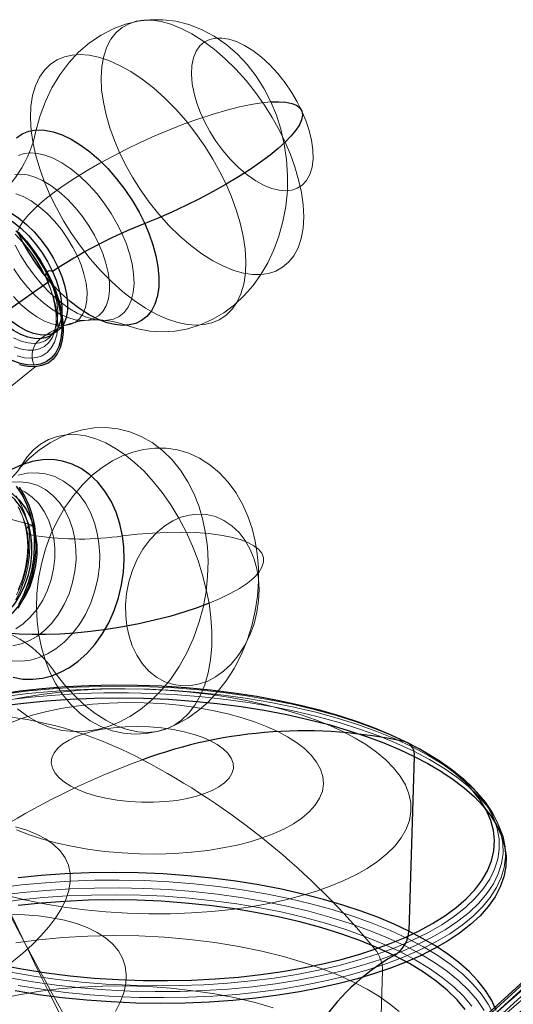
# Model space of a CAD drawing. Units: millimetres. Extents: x -74 to 74, y -57 to 60.
# Drawn here: x -29 to -6, y 14 to 60 of the extents above; entities that cross this region are included whole.
import ezdxf

# ---------------------------------------------------------------- set-up
doc = ezdxf.new("R2010")
doc.units = ezdxf.units.MM
doc.layers.get('0').update_dxf_attribs({"color": 106, "lineweight": 0})

msp = doc.modelspace()

# ---------------------------------------------------------------- linework, layer by layer
at = {"color": 3, "linetype": 'Continuous', "lineweight": 30, "true_color": 0x00ff00}
for p, q in [((-26.842675, 48.300336), (-27.104419, 48.127056)), ((-27.176469, 47.738551), (-29.285954, 46.24629)), ((-7.795441, 12.918446), (14.460016, 33.083327)), ((-7.035659, 12.983508), (15.293004, 33.321428)), ((-10.33266, 25.634623), (-10.577972, 17.527019))]:
    msp.add_line(p, q, dxfattribs=at)
at = {"color": 3, "linetype": 'Continuous', "lineweight": 0, "true_color": 0x00ff00}
for p, q in [((-27.416285, 45.181632), (-27.678029, 45.008352)), ((-27.917482, 43.709686), (-30.073993, 41.961749)), ((-27.93578, 36.33703), (-29.759404, 36.826645)), ((-27.874787, 35.875885), (-28.109362, 35.922641)), ((14.734654, 33.381505), (-7.499457, 13.065876)), ((14.983915, 33.397157), (-7.28545, 13.053451)), ((14.557193, 33.275204), (-7.671201, 13.020406)), ((-11.804028, 15.680159), (-12.04934, 7.572554))]:
    msp.add_line(p, q, dxfattribs=at)
for points in [[(-16.976879, 55.999485), (-17.288265, 56.607227), (-17.655624, 57.190178), (-18.076841, 57.737106), (-18.547855, 58.237061), (-19.062698, 58.679962), (-19.61371, 59.057259), (-20.191908, 59.362419), (-20.787464, 59.591324), (-21.390251, 59.742428), (-21.990398, 59.81673), (-22.578775, 59.817532), (-23.151512, 59.749325), (-23.725807, 59.610065), (-24.296988, 59.396278), (-24.855484, 59.106884), (-25.391459, 58.743229), (-25.895332, 58.309208), (-26.35833, 57.811157), (-26.772976, 57.257565), (-27.133495, 56.658592), (-27.436062, 56.025467), (-27.678885, 55.369854), (-27.862135, 54.703209)], [(-16.318485, 54.136345), (-16.076284, 53.569424), (-15.865148, 52.985493), (-15.691925, 52.392853), (-15.563017, 51.801193), (-15.483923, 51.22121), (-15.458796, 50.664085), (-15.490069, 50.140839), (-15.578203, 49.661655), (-15.721595, 49.235256), (-15.916677, 48.86834), (-16.158184, 48.565289), (-16.439554, 48.328014), (-16.753399, 48.156094), (-17.091999, 48.047012), (-17.447746, 47.996586), (-17.828484, 48.000565), (-18.245411, 48.061996), (-18.695082, 48.185764), (-19.172453, 48.375183), (-19.67094, 48.631565), (-20.182634, 48.953903), (-20.698662, 49.338718), (-21.209665, 49.780109), (-21.706356, 50.270061), (-22.180071, 50.798897), (-22.623264, 51.355915), (-23.029873, 51.930058), (-23.395538, 52.510563), (-23.717651, 53.087494), (-23.99526, 53.652184), (-24.237461, 54.219105), (-24.448599, 54.803036), (-24.62182, 55.395676), (-24.750729, 55.987335), (-24.829823, 56.567318), (-24.85495, 57.124443), (-24.823677, 57.64769), (-24.735542, 58.126869), (-24.592152, 58.553272), (-24.397068, 58.920189), (-24.155561, 59.22324), (-23.874191, 59.46051), (-23.560347, 59.632431), (-23.221746, 59.741512), (-22.865999, 59.791943), (-22.485262, 59.787964), (-22.068335, 59.726532), (-21.618664, 59.602764), (-21.141293, 59.413345), (-20.642805, 59.156963), (-20.131111, 58.834621), (-19.615084, 58.44981), (-19.10408, 58.008415), (-18.607389, 57.518467), (-18.133675, 56.989632), (-17.690483, 56.432613), (-17.283873, 55.858467), (-16.918207, 55.277966), (-16.596094, 54.701031), (-16.318485, 54.136345)], [(-15.53789, 55.570389), (-15.355181, 55.133415), (-15.204764, 54.681961), (-15.094999, 54.227142), (-15.033124, 53.78196), (-15.024356, 53.360317), (-15.071136, 52.975758), (-15.172693, 52.640087), (-15.325068, 52.362213), (-15.521576, 52.147362), (-15.753629, 51.996899), (-16.011703, 51.908627), (-16.287172, 51.877525), (-16.592196, 51.90033), (-16.930758, 51.982342), (-17.297091, 52.128242), (-17.682959, 52.339619), (-18.078115, 52.614311), (-18.471096, 52.946262), (-18.850275, 53.325874), (-19.205008, 53.740921), (-19.526573, 54.177811), (-19.808809, 54.62294), (-20.048332, 55.063866), (-20.246592, 55.495472), (-20.414234, 55.940929), (-20.545321, 56.395592), (-20.631941, 56.847301), (-20.667755, 57.282463), (-20.648859, 57.68718), (-20.574389, 58.048611), (-20.446741, 58.356277), (-20.271324, 58.60305), (-20.055887, 58.785645), (-19.809614, 58.904541), (-19.542128, 58.963451), (-19.254402, 58.967873), (-18.932047, 58.916206), (-18.578718, 58.802662), (-18.201448, 58.623997), (-17.809555, 58.380447), (-17.414019, 58.07613), (-17.026522, 57.71896), (-16.658335, 57.319988), (-16.319246, 56.892288), (-16.016748, 56.449623), (-15.755616, 56.00515), (-15.53789, 55.570389)], [(-19.056269, 52.179405), (-18.806677, 51.596619), (-18.587782, 50.996655), (-18.406197, 50.387436), (-18.268143, 49.778202), (-18.179037, 49.179176), (-18.143099, 48.601097), (-18.162991, 48.054668), (-18.239565, 47.549923), (-18.371759, 47.095661), (-18.556633, 46.69891), (-18.789579, 46.364601), (-19.064646, 46.095379), (-19.374952, 45.891651), (-19.713133, 45.751755), (-20.071758, 45.67231), (-20.44733, 45.648621), (-20.856697, 45.67963), (-21.300739, 45.770195), (-21.775471, 45.924412), (-22.275417, 46.144753), (-22.793734, 46.431683), (-23.322433, 46.783428), (-23.85277, 47.195908), (-24.37569, 47.662842), (-24.882338, 48.176067), (-25.364557, 48.725998), (-25.815306, 49.302216), (-26.228973, 49.894066), (-26.601551, 50.491238), (-26.930658, 51.084255), (-27.215456, 51.664818), (-27.465048, 52.247601), (-27.683943, 52.847569), (-27.865528, 53.456787), (-28.003582, 54.066021), (-28.092688, 54.665047), (-28.128626, 55.243122), (-28.108734, 55.789555), (-28.03216, 56.294296), (-27.899965, 56.748562), (-27.71509, 57.145313), (-27.482145, 57.479622), (-27.207079, 57.74884), (-26.896772, 57.952572), (-26.558592, 58.092468), (-26.199965, 58.171913), (-25.824394, 58.195599), (-25.415028, 58.164589), (-24.970985, 58.074028), (-24.496254, 57.919807), (-23.996307, 57.699467), (-23.477991, 57.41254), (-22.949291, 57.060791), (-22.418955, 56.648312), (-21.896034, 56.181381), (-21.389387, 55.668156), (-20.907167, 55.118225), (-20.456419, 54.542007), (-20.042751, 53.950157), (-19.670174, 53.352985), (-19.341066, 52.759968), (-19.056269, 52.179405)], [(-16.976879, 55.999485), (-17.407764, 55.957512), (-17.896423, 55.880959), (-18.438887, 55.768677), (-19.029091, 55.620602), (-19.659006, 55.437859), (-20.318974, 55.222763), (-20.998178, 54.978752), (-21.685232, 54.710186), (-22.368797, 54.422104), (-23.038189, 54.119923), (-23.683876, 53.809135), (-24.302269, 53.492699), (-24.91194, 53.161102), (-25.50725, 52.81612), (-26.077541, 52.462589), (-26.612219, 52.105984), (-27.101345, 51.752148), (-27.536222, 51.406998), (-27.909891, 51.076199), (-28.217508, 50.764847), (-28.456526, 50.477238), (-28.62669, 50.216663), (-28.729872, 49.985348)], [(-16.976879, 55.999485), (-16.724924, 55.386639), (-16.516165, 54.733467), (-16.356632, 54.047024), (-16.251347, 53.335938), (-16.203981, 52.610111), (-16.216593, 51.880306), (-16.289442, 51.157623), (-16.420973, 50.45295), (-16.607903, 49.776409), (-16.845449, 49.136917), (-17.127653, 48.541794), (-17.447746, 47.996586), (-17.809036, 47.491615), (-18.218462, 47.020763), (-18.673145, 46.593361), (-19.168596, 46.218182), (-19.698816, 45.902935), (-20.256493, 45.65382), (-20.833332, 45.47514), (-21.420454, 45.369064), (-22.008856, 45.335552), (-22.589842, 45.372433), (-23.155436, 45.475632), (-23.698687, 45.639523)], [(-28.692753, 53.51416), (-28.420282, 53.603722), (-28.130564, 53.635818), (-27.811031, 53.61367), (-27.457432, 53.532108), (-27.075172, 53.386421), (-26.671967, 53.17469), (-26.257477, 52.898422), (-25.842651, 52.562759), (-25.438805, 52.176254), (-25.056608, 51.750149), (-24.705179, 51.297329), (-24.391407, 50.831108), (-24.119635, 50.364098), (-23.891678, 49.907318)], [(-28.857311, 52.635357), (-28.582365, 52.652699), (-28.274551, 52.615219), (-27.934582, 52.516964), (-27.569117, 52.353996), (-27.187273, 52.125851), (-26.800047, 51.836082), (-26.419336, 51.492252), (-26.056755, 51.105312), (-25.72249, 50.688465), (-25.424395, 50.255768), (-25.167496, 49.820709), (-24.953972, 49.395126)], [(-28.802927, 51.738159), (-28.463154, 51.606926), (-28.103519, 51.410507), (-27.7349, 51.151154), (-27.369513, 50.835541), (-27.019638, 50.474274), (-26.696262, 50.080723), (-26.407991, 49.669468), (-26.160408, 49.254684), (-25.955978, 48.848831)], [(-28.842911, 49.872658), (-28.479685, 49.479057), (-28.145164, 49.057117), (-27.846743, 48.620419), (-27.589128, 48.181934), (-27.374336, 47.753029)], [(-23.891678, 49.907318), (-23.698967, 49.448318), (-23.538467, 48.974289), (-23.41831, 48.495857), (-23.345654, 48.025455), (-23.325884, 47.576496), (-23.3619, 47.162247), (-23.453672, 46.794636), (-23.598158, 46.483112), (-23.789619, 46.233879), (-24.020275, 46.049534), (-24.281143, 45.929218), (-24.562908, 45.869148), (-24.864967, 45.863922), (-25.202061, 45.915039), (-25.570814, 46.028233), (-25.964645, 46.206909), (-26.374802, 46.451321), (-26.790873, 46.758156), (-27.201607, 47.120499), (-27.595884, 47.528339), (-27.963709, 47.969463), (-28.297016, 48.43063), (-28.590168, 48.898739), (-28.840111, 49.361889)], [(-28.839468, 49.869133), (-28.484825, 49.496693), (-28.157492, 49.093327), (-27.865646, 48.673271), (-27.614565, 48.250305), (-27.406549, 47.836498)], [(-28.739319, 49.970879), (-28.384129, 49.610611), (-28.055323, 49.215656), (-27.762226, 48.801369), (-27.510929, 48.382778), (-27.304152, 47.973125)], [(-24.953972, 49.395126), (-24.77549, 48.967327), (-24.629484, 48.525276), (-24.524464, 48.080402), (-24.467728, 47.646053), (-24.464415, 47.236454), (-24.516701, 46.865314), (-24.623405, 46.544395), (-24.780048, 46.282291), (-24.979431, 46.083698), (-25.212528, 45.949299), (-25.469547, 45.876198), (-25.744493, 45.858856), (-26.052307, 45.896336), (-26.392277, 45.994591), (-26.757742, 46.157562), (-27.139585, 46.385704), (-27.526812, 46.675472), (-27.907522, 47.019302), (-28.270103, 47.406242), (-28.604366, 47.82309), (-28.902464, 48.255787)], [(-25.955978, 48.848831), (-25.786533, 48.440769), (-25.649837, 48.018993), (-25.554689, 47.595558), (-25.508478, 47.184528), (-25.516096, 46.800716), (-25.579115, 46.458084), (-25.695417, 46.168148), (-25.859428, 45.938705), (-26.062897, 45.773205), (-26.295994, 45.670849), (-26.548508, 45.62727), (-26.825714, 45.63744), (-27.137075, 45.70546), (-27.476849, 45.836697), (-27.836481, 46.033112), (-28.205103, 46.292465), (-28.57049, 46.608078), (-28.920364, 46.969349)], [(-27.304152, 47.973125), (-27.13353, 47.561192), (-26.996941, 47.135368), (-26.903637, 46.708477), (-26.861296, 46.295456), (-26.874823, 45.911934), (-26.945478, 45.572464), (-27.07053, 45.288761), (-27.243603, 45.06839), (-27.455605, 44.914185), (-27.695988, 44.824482), (-27.954937, 44.793983), (-28.244247, 44.819191), (-28.567457, 44.905945), (-28.917614, 45.058987)], [(-27.406549, 47.836498), (-27.233389, 47.420498), (-27.092686, 46.990566), (-26.993057, 46.558392), (-26.941813, 46.137611), (-26.943956, 45.742668), (-27.001369, 45.387352), (-27.112425, 45.083263), (-27.272137, 44.838585), (-27.472815, 44.657406), (-27.705072, 44.53968), (-27.958935, 44.481808), (-28.233025, 44.47818), (-28.541389, 44.530483), (-28.880051, 44.6446)], [(-27.374336, 47.753029), (-27.194088, 47.321945), (-27.045698, 46.876572), (-26.937412, 46.427883), (-26.876369, 45.988697), (-26.867722, 45.572735), (-26.91387, 45.193356), (-27.014059, 44.862209), (-27.164381, 44.588078), (-27.358242, 44.376125), (-27.587168, 44.227684), (-27.841766, 44.140602), (-28.113523, 44.109921), (-28.414436, 44.132416), (-28.748438, 44.213326)], [(-28.737055, 27.844105), (-28.25738, 27.481163), (-27.745508, 27.191086), (-27.210497, 26.977852), (-26.661921, 26.842772), (-26.109327, 26.784542), (-25.561739, 26.799511), (-25.027227, 26.882086), (-24.512642, 27.025242), (-24.01886, 27.223175), (-23.523731, 27.484762), (-23.029818, 27.814432), (-22.545282, 28.21319), (-22.07893, 28.679865), (-21.639788, 29.210873), (-21.236629, 29.800173), (-20.877439, 30.439415), (-20.568932, 31.118299), (-20.316132, 31.825125), (-20.122112, 32.547443), (-19.98789, 33.272785), (-19.912498, 33.989307), (-19.893202, 34.686378), (-19.925827, 35.354977), (-20.00515, 35.987923), (-20.130758, 36.60231), (-20.308285, 37.212826), (-20.540094, 37.809238), (-20.827063, 38.380508), (-21.168312, 38.915257), (-21.561037, 39.402382), (-22.000502, 39.831711), (-22.480177, 40.194653), (-22.992048, 40.48473), (-23.52706, 40.697964), (-24.075636, 40.833046), (-24.628227, 40.891273), (-25.175817, 40.876308), (-25.710329, 40.793732), (-26.224915, 40.650574), (-26.718697, 40.452644), (-27.213825, 40.191055), (-27.707739, 39.861385), (-28.192274, 39.462627), (-28.658627, 38.995953)], [(-19.849087, 32.737709), (-19.974712, 33.382763), (-20.144339, 34.045906), (-20.358389, 34.718452), (-20.615976, 35.390717), (-20.914833, 36.052429), (-21.251333, 36.693237), (-21.620636, 37.303207), (-22.016899, 37.873333), (-22.433598, 38.395992), (-22.863857, 38.865246), (-23.30081, 39.277039), (-23.737915, 39.629219), (-24.181509, 39.929005), (-24.6385, 40.178986), (-25.102959, 40.372074), (-25.568251, 40.502338), (-26.027311, 40.565395), (-26.472975, 40.558731), (-26.898346, 40.481926), (-27.297138, 40.336666), (-27.663984, 40.126663), (-27.994671, 39.857376), (-28.286263, 39.535664), (-28.537138, 39.169331)], [(-27.745508, 31.282869), (-27.624989, 30.695333), (-27.453962, 30.111725), (-27.230127, 29.542162), (-26.952681, 28.997581), (-26.622604, 28.48922), (-26.242804, 28.028), (-25.81813, 27.623848), (-25.355206, 27.285053), (-24.862095, 27.017727), (-24.347851, 26.825436), (-23.821957, 26.709061), (-23.293789, 26.666897), (-22.772108, 26.694939), (-22.264662, 26.787334), (-21.777918, 26.936903), (-21.306995, 27.140606), (-20.833105, 27.408175), (-20.362528, 27.742378), (-19.903545, 28.143629), (-19.464964, 28.610056), (-19.055681, 29.137342), (-18.684153, 29.718727), (-18.357876, 30.345232), (-18.082909, 31.006105), (-17.863493, 31.689425), (-17.701851, 32.382801), (-17.598152, 33.0741), (-17.550648, 33.752083), (-17.555954, 34.406929), (-17.609413, 35.030556), (-17.706636, 35.622326), (-17.852039, 36.209095), (-18.049271, 36.787006), (-18.299917, 37.345478), (-18.60392, 37.873348), (-18.959345, 38.359459), (-19.362305, 38.793297), (-19.807032, 39.165684), (-20.286131, 39.469353), (-20.790979, 39.69944), (-21.312241, 39.853718), (-21.840416, 39.932621), (-22.366381, 39.939053), (-22.881836, 39.87801), (-23.379652, 39.756069), (-23.855179, 39.580383), (-24.327883, 39.34536), (-24.801104, 39.044655), (-25.266962, 38.676842), (-25.716862, 38.242619), (-26.14189, 37.745068), (-26.533306, 37.189739), (-26.883064, 36.584549), (-27.184338, 35.939426), (-27.431936, 35.265793), (-27.622614, 34.575897), (-27.75518, 33.882084), (-27.830454, 33.196117), (-27.85104, 32.528576), (-27.821012, 31.888449), (-27.745508, 31.282869)], [(-28.943218, 30.762495), (-28.562172, 30.852053), (-28.200687, 30.996954), (-27.839121, 31.205072), (-27.482895, 31.480806), (-27.143425, 31.823481), (-26.832617, 32.228199), (-26.56171, 32.685738), (-26.340042, 33.183132), (-26.174028, 33.704823), (-26.066559, 34.234276), (-26.016932, 34.755619), (-26.021288, 35.255054), (-26.073416, 35.721786), (-26.171616, 36.170048), (-26.321768, 36.611042), (-26.525986, 37.030628), (-26.783398, 37.413818), (-27.089725, 37.746174), (-27.437342, 38.015369), (-27.815825, 38.212601), (-28.212992, 38.333527), (-28.616154, 38.378517), (-29.013363, 38.352234)], [(-28.980791, 30.069578), (-28.548809, 30.054155), (-28.127094, 30.107849), (-27.724575, 30.222219), (-27.337923, 30.392559), (-26.949604, 30.628605), (-26.568233, 30.933022), (-26.204733, 31.304758), (-25.870392, 31.738962), (-25.575874, 32.22694), (-25.330204, 32.756618), (-25.139877, 33.313488), (-25.008299, 33.881924), (-24.935644, 34.446579), (-24.919127, 34.993633), (-24.95359, 35.511711), (-25.033485, 35.997997), (-25.162996, 36.477978), (-25.346123, 36.945004), (-25.583874, 37.385231), (-25.874434, 37.784454), (-26.212917, 38.129349), (-26.59152, 38.408787), (-27.000078, 38.614937), (-27.426964, 38.744003), (-27.860146, 38.796391), (-28.288235, 38.776337), (-28.701336, 38.691132)], [(-28.812529, 31.551899), (-28.469624, 31.786707), (-28.138647, 32.088932), (-27.831926, 32.455219), (-27.561531, 32.877472), (-27.337887, 33.343246), (-27.168505, 33.836884), (-27.057171, 34.341251), (-27.003735, 34.839615), (-27.004524, 35.317314), (-27.053215, 35.762867), (-27.1479, 36.189987), (-27.294476, 36.609245), (-27.494949, 37.005829), (-27.748013, 37.364128), (-28.048645, 37.669361), (-28.388245, 37.909359), (-28.7554, 38.07605)], [(-28.813257, 32.897743), (-28.570358, 33.385971), (-28.380348, 33.904266), (-28.247402, 34.436825), (-28.172247, 34.967857), (-28.152409, 35.483028), (-28.182812, 35.970501), (-28.257818, 36.427029), (-28.381453, 36.877129), (-28.557659, 37.313713), (-28.787237, 37.722595)], [(-28.774429, 33.138706), (-28.5539, 33.597988), (-28.386879, 34.084747), (-28.277098, 34.582085), (-28.224405, 35.073505), (-28.225183, 35.544544), (-28.273195, 35.983891), (-28.366562, 36.405056), (-28.511095, 36.818474), (-28.708775, 37.20953)], [(-28.695637, 33.371407), (-28.500664, 33.865906), (-28.36256, 34.378002), (-28.282738, 34.89098), (-28.259018, 35.3895), (-28.286283, 35.860851), (-28.358635, 36.301224), (-28.480051, 36.734833), (-28.654526, 37.153908)], [(-23.659954, 31.676966), (-23.560156, 31.218857), (-23.408463, 30.767729), (-23.202717, 30.337378), (-22.943602, 29.942474), (-22.635052, 29.597254), (-22.284239, 29.314051), (-21.901094, 29.101944), (-21.497381, 28.96583), (-21.085535, 28.906063), (-20.677467, 28.918779), (-20.283583, 28.99671), (-19.911005, 29.130812), (-19.541849, 29.325478), (-19.175089, 29.587296), (-18.821585, 29.916702), (-18.492962, 30.310217), (-18.200579, 30.760181), (-17.954361, 31.255077), (-17.761759, 31.780451), (-17.626995, 32.320282), (-17.550816, 32.85857), (-17.530704, 33.380772), (-17.561523, 33.874901), (-17.637554, 34.337666), (-17.762877, 34.793915), (-17.94149, 35.236462), (-18.174204, 35.650928), (-18.458736, 36.022682), (-18.789503, 36.338261), (-19.157864, 36.586807), (-19.552834, 36.761246), (-19.962162, 36.858952), (-20.373533, 36.881756), (-20.775684, 36.835354), (-21.159235, 36.728302), (-21.527113, 36.56559), (-21.896347, 36.337624), (-22.257906, 36.041836), (-22.600433, 35.67968), (-22.912292, 35.256725), (-23.182701, 34.782642), (-23.402853, 34.270569), (-23.566847, 33.735928), (-23.672197, 33.194927), (-23.719847, 32.663006), (-23.713717, 32.153526), (-23.659954, 31.676966)], [(-19.849087, 32.737709), (-19.337202, 32.956188), (-18.863564, 33.187115), (-18.438545, 33.427593), (-18.071774, 33.674164), (-17.771523, 33.922951), (-17.544176, 34.169865), (-17.393805, 34.410805), (-17.321928, 34.641884), (-17.32749, 34.859646), (-17.407022, 35.061218), (-17.555008, 35.244419), (-17.7661, 35.408951), (-18.046638, 35.55975), (-18.398817, 35.694664), (-18.821266, 35.810505), (-19.310186, 35.904484), (-19.859375, 35.974392), (-20.460451, 36.018776), (-21.103281, 36.037003), (-21.776529, 36.029308), (-22.468311, 35.99675), (-23.166843, 35.941109), (-23.861034, 35.864727)], [(-19.849087, 32.737709), (-19.76129, 32.072971), (-19.718126, 31.407377), (-19.723394, 30.751724), (-19.779608, 30.117369), (-19.887735, 29.515656), (-20.047058, 28.957277), (-20.255148, 28.451672), (-20.507986, 28.006491), (-20.800217, 27.627226), (-21.12549, 27.317013), (-21.476856, 27.076649), (-21.849977, 26.90373), (-22.256058, 26.793068), (-22.693872, 26.74964), (-23.158182, 26.778297), (-23.642504, 26.881853), (-24.139353, 27.060766), (-24.640629, 27.313), (-25.138035, 27.634087), (-25.623541, 28.017389), (-26.089796, 28.454523), (-26.530476, 28.935894), (-26.940514, 29.451296)], [(-29.261747, 28.534771), (-28.192732, 28.669851), (-27.099436, 28.773291), (-25.987144, 28.844881), (-24.861197, 28.88448), (-23.726931, 28.891943), (-22.58968, 28.867123), (-21.454779, 28.809891), (-20.327391, 28.720482), (-19.212521, 28.599493), (-18.115164, 28.447535), (-17.040318, 28.265221), (-15.992976, 28.053164), (-14.978129, 27.812057), (-14.000693, 27.543299), (-13.065547, 27.24865), (-12.17757, 26.929876), (-11.341642, 26.588745), (-10.562643, 26.227018)], [(-29.335125, 28.41206), (-28.254509, 28.548605), (-27.149347, 28.653168), (-26.024988, 28.725536), (-24.886822, 28.765564), (-23.740246, 28.773108), (-22.590654, 28.748018), (-21.443436, 28.690165), (-20.303814, 28.599787), (-19.176846, 28.477484), (-18.067581, 28.323877), (-16.98107, 28.139585), (-15.922364, 27.925226), (-14.896504, 27.681503), (-13.908462, 27.409828), (-12.963167, 27.111982), (-12.065555, 26.789751), (-11.220555, 26.444916), (-10.433103, 26.079264)], [(-13.618138, 26.770021), (-14.212999, 27.046274), (-14.867213, 27.312494), (-15.579658, 27.565554), (-16.348053, 27.80225), (-17.168892, 28.019388), (-18.037413, 28.213888), (-18.947645, 28.382889), (-19.892488, 28.523848), (-20.863888, 28.634653), (-21.853027, 28.713707), (-22.850603, 28.759987), (-23.847105, 28.77309), (-24.833117, 28.753248), (-25.79961, 28.7013), (-26.738213, 28.618654), (-27.641426, 28.507219), (-28.502798, 28.369307), (-29.31703, 28.207546)], [(-29.176483, 28.254248), (-28.095226, 28.384285), (-26.990728, 28.482748), (-25.868227, 28.549467), (-24.732983, 28.584299), (-23.59025, 28.587103), (-22.445292, 28.557735), (-21.30335, 28.496082), (-20.169487, 28.402447), (-19.048624, 28.277424), (-17.945686, 28.121616), (-16.865595, 27.935629), (-15.813272, 27.720062), (-14.793632, 27.475626), (-13.811511, 27.203741), (-12.871718, 26.906147), (-11.979062, 26.584583), (-11.138348, 26.240788), (-10.354384, 25.876501)], [(-16.651262, 26.786036), (-17.145313, 27.012131), (-17.698679, 27.22748), (-18.309521, 27.428219), (-18.974222, 27.610428), (-19.687313, 27.770302), (-20.441496, 27.904341), (-21.227829, 28.009544), (-22.036032, 28.083599), (-22.854906, 28.125002), (-23.672848, 28.133167), (-24.478386, 28.108448), (-25.26071, 28.052097), (-26.01013, 27.966169), (-26.718437, 27.85338), (-27.379118, 27.71693), (-27.987463, 27.560318), (-28.540527, 27.387165), (-29.05368, 27.194218)], [(-19.776459, 26.351719), (-20.128384, 26.507748), (-20.536982, 26.651955), (-20.998411, 26.779116), (-21.505409, 26.884148), (-22.047413, 26.962603), (-22.611107, 27.011143), (-23.18145, 27.027929), (-23.742973, 27.012831), (-24.281149, 26.967403), (-24.783581, 26.894667), (-25.240822, 26.798698), (-25.646721, 26.684185), (-26.00737, 26.552229), (-26.33815, 26.396118), (-26.627901, 26.216444), (-26.864618, 26.015574), (-27.037712, 25.797312), (-27.139166, 25.56675), (-27.164482, 25.329908), (-27.113234, 25.093229), (-26.989075, 24.863007), (-26.799231, 24.644842), (-26.553577, 24.443247), (-26.263519, 24.261415), (-25.936783, 24.099365), (-25.556246, 23.948601), (-25.120541, 23.812263), (-24.635206, 23.695559), (-24.109194, 23.603317), (-23.554544, 23.53949), (-22.985586, 23.506701), (-22.417747, 23.505951), (-21.866192, 23.536507), (-21.344507, 23.596043), (-20.863693, 23.680954), (-20.431562, 23.786798), (-20.051559, 23.909157), (-19.704891, 24.053047), (-19.393082, 24.221144), (-19.128408, 24.411802), (-18.922316, 24.621931), (-18.784241, 24.847048), (-18.720541, 25.081541), (-18.733715, 25.319111), (-18.822115, 25.553316), (-18.980211, 25.778151), (-19.199318, 25.988514), (-19.468649, 26.18054), (-19.776459, 26.351719)], [(-29.233545, 19.188696), (-28.388193, 18.982502), (-27.497997, 18.800413), (-26.569508, 18.645142), (-25.610325, 18.519024), (-24.628918, 18.423929), (-23.634377, 18.361174), (-22.636148, 18.33147), (-21.643732, 18.334908), (-20.666386, 18.370945), (-19.712841, 18.43845), (-18.791058, 18.535757), (-17.90803, 18.660742), (-17.069641, 18.810923), (-16.280586, 18.983555), (-15.544352, 19.175737), (-14.863245, 19.384501), (-14.228799, 19.610611), (-13.62133, 19.861755), (-13.047076, 20.138147), (-12.51358, 20.439146), (-12.028345, 20.763611), (-11.598592, 21.109867), (-11.231009, 21.475719), (-10.931499, 21.858471), (-10.704943, 22.25498), (-10.554986, 22.661737), (-10.483886, 23.074961), (-10.492414, 23.490721), (-10.579831, 23.905054), (-10.743926, 24.314095), (-10.981129, 24.714188), (-11.286681, 25.101992), (-11.654846, 25.474564), (-12.079147, 25.829409), (-12.552613, 26.164524), (-13.068026, 26.478403), (-13.618138, 26.770021)], [(-28.775753, 22.227188), (-28.222389, 22.011839), (-27.611547, 21.811098), (-26.946844, 21.628889), (-26.233753, 21.469017), (-25.479572, 21.334978), (-24.693237, 21.229773), (-23.885035, 21.15572), (-23.06616, 21.114317), (-22.248219, 21.106152), (-21.442682, 21.130871), (-20.660358, 21.187222), (-19.910936, 21.273149), (-19.202629, 21.385939), (-18.541948, 21.522388), (-17.933603, 21.679001), (-17.380541, 21.852154), (-16.867386, 22.045101), (-16.383596, 22.263489), (-15.938334, 22.506779), (-15.540793, 22.773699), (-15.199783, 23.062185), (-14.923266, 23.369402), (-14.717903, 23.69179), (-14.588645, 24.02519), (-14.538416, 24.365011), (-14.567928, 24.706438), (-14.675647, 25.044657), (-14.857916, 25.375069), (-15.109217, 25.693504), (-15.422538, 25.996365), (-15.789807, 26.280739), (-16.202339, 26.544443), (-16.651262, 26.786036)], [(-10.433103, 26.079264), (-9.704984, 25.693239), (-9.036933, 25.287647), (-8.432306, 24.864815), (-7.894458, 24.427067), (-7.426742, 23.97673), (-7.032505, 23.516129), (-6.714214, 23.047539), (-6.472621, 22.573133), (-6.308284, 22.095072), (-6.221759, 21.615519), (-6.213604, 21.136635), (-6.284335, 20.660583), (-6.433566, 20.189526), (-6.660007, 19.725624), (-6.962327, 19.27104), (-7.339198, 18.82794), (-7.789289, 18.398485), (-8.311132, 17.984804), (-8.902069, 17.588747), (-9.558822, 17.212015), (-10.27811, 16.856314), (-11.056652, 16.523342), (-11.891169, 16.214802), (-12.778148, 15.932282), (-13.71316, 15.676914), (-14.691544, 15.449715), (-15.708637, 15.251702), (-16.759781, 15.083894), (-17.840311, 14.947305), (-18.945347, 14.842682), (-20.06959, 14.770255), (-21.207687, 14.730192), (-22.354288, 14.722662), (-23.504044, 14.747832), (-24.651604, 14.805855), (-25.791685, 14.896461), (-26.919062, 15.018967), (-28.028517, 15.172668), (-29.11483, 15.356861)], [(-10.562643, 26.227018), (-9.84234, 25.845137), (-9.181462, 25.443899), (-8.583326, 25.025606), (-8.051252, 24.592558), (-7.588557, 24.147055), (-7.198553, 23.691399), (-6.883678, 23.22784), (-6.644679, 22.758526), (-6.482106, 22.285597), (-6.396511, 21.811193), (-6.388443, 21.33745), (-6.458414, 20.866508), (-6.606043, 20.400507), (-6.830053, 19.941586), (-7.129128, 19.491882), (-7.501953, 19.053539), (-7.947212, 18.628695), (-8.463454, 18.219454), (-9.048046, 17.82765), (-9.697748, 17.454964), (-10.409314, 17.103079), (-11.179499, 16.773682), (-12.005056, 16.468454), (-12.882514, 16.188967), (-13.807488, 15.93634), (-14.775369, 15.71158), (-15.781544, 15.515694), (-16.821402, 15.349687), (-17.890333, 15.214563), (-18.983507, 15.111065), (-20.09568, 15.039415), (-21.22156, 14.999783), (-22.355852, 14.992332), (-23.493263, 15.017233), (-24.628504, 15.074633), (-25.756346, 15.164267), (-26.871622, 15.285457), (-27.969166, 15.437508), (-29.043816, 15.619723)], [(-10.354384, 25.876501), (-9.628882, 25.49214), (-8.962529, 25.088476), (-8.358594, 24.667776), (-7.820345, 24.232306), (-7.351054, 23.784334), (-6.953985, 23.326128), (-6.631657, 22.859909), (-6.384856, 22.3878), (-6.214125, 21.911905), (-6.120006, 21.434336), (-6.103043, 20.957195), (-6.163761, 20.482595), (-6.301956, 20.012638), (-6.516405, 19.549435), (-6.805813, 19.095093), (-7.168883, 18.65172), (-7.604321, 18.221424), (-8.110771, 17.806299), (-8.685901, 17.408211), (-9.326536, 17.028818), (-10.029481, 16.669786), (-10.791537, 16.332769), (-11.609507, 16.019428), (-12.480098, 15.731375), (-13.399196, 15.469811), (-14.362259, 15.235734), (-15.364746, 15.030131), (-16.402115, 14.853997), (-17.469822, 14.708323), (-18.563232, 14.593986), (-19.677263, 14.511315), (-20.806704, 14.460477), (-21.946337, 14.441634), (-23.090946, 14.454952), (-24.235319, 14.500594), (-25.374271, 14.578525), (-26.502697, 14.688151), (-27.615511, 14.82879), (-28.707624, 14.999755)], [(-28.997524, 16.0833), (-28.496519, 16.493814), (-28.050432, 16.897589), (-27.643078, 17.309252), (-27.277582, 17.728968), (-26.960423, 18.153524), (-26.697809, 18.5793), (-26.495445, 19.00235), (-26.358297, 19.418488), (-26.290384, 19.823402), (-26.294565, 20.212795), (-26.372393, 20.582512), (-26.524017, 20.92869), (-26.748142, 21.24789), (-27.042076, 21.537205), (-27.401817, 21.794348), (-27.822229, 22.017714), (-28.297249, 22.20639), (-28.82012, 22.360157)], [(-29.637875, 19.532387), (-28.551582, 19.669651), (-27.440619, 19.774761), (-26.310354, 19.847509), (-25.166212, 19.887749), (-24.013615, 19.89533), (-22.857986, 19.87011), (-21.704744, 19.811954), (-20.559139, 19.7211), (-19.426252, 19.598156), (-18.311163, 19.443743), (-17.218946, 19.258482), (-16.15468, 19.042999), (-15.123434, 18.797995), (-14.130202, 18.524893), (-13.179944, 18.225483), (-12.277618, 17.90156), (-11.428182, 17.554914), (-10.636594, 17.187342)], [(-29.681942, 18.832874), (-28.61956, 18.973789), (-27.531706, 19.082846), (-26.423725, 19.159771), (-25.301069, 19.204418), (-24.169182, 19.21664), (-23.033516, 19.196291), (-21.899511, 19.143225), (-20.772478, 19.057611), (-19.657528, 18.940046), (-18.559763, 18.791149), (-17.484283, 18.611549), (-16.436186, 18.401871), (-15.420567, 18.162804), (-14.442448, 17.895721), (-13.506812, 17.602421), (-12.618639, 17.284704), (-11.78291, 16.944372), (-11.004606, 16.583227)], [(-29.576494, 19.177561), (-28.502211, 19.313307), (-27.40353, 19.417255), (-26.285759, 19.489199), (-25.154266, 19.528994), (-24.01441, 19.536491), (-22.871559, 19.511549), (-21.731066, 19.454037), (-20.598124, 19.364187), (-19.47776, 19.242601), (-18.374998, 19.089895), (-17.294857, 18.906683), (-16.242357, 18.693583), (-15.22251, 18.451286), (-14.240259, 18.181204), (-13.300507, 17.885103), (-12.408155, 17.56476), (-11.56811, 17.221949), (-10.785273, 16.85844)], [(-24.19245, 13.798902), (-23.967684, 14.23799), (-23.806112, 14.671345), (-23.711788, 15.09493), (-23.68778, 15.504678), (-23.736034, 15.896613), (-23.85725, 16.266968), (-24.05085, 16.612301), (-24.31497, 16.929604), (-24.646519, 17.216391), (-25.04129, 17.470755), (-25.494125, 17.691406), (-25.999098, 17.877686), (-26.549717, 18.029541), (-27.13916, 18.147482), (-27.760469, 18.232529), (-28.406748, 18.286131), (-29.085945, 18.310293)], [(-13.090921, 15.132644), (-13.805072, 15.462283), (-14.596552, 15.778464), (-15.463542, 16.076715), (-16.402399, 16.352468), (-17.407557, 16.601215), (-18.471514, 16.818684), (-19.584946, 17.001011), (-20.736898, 17.14493), (-21.915136, 17.247927), (-23.106535, 17.308359), (-24.297577, 17.325539), (-25.474854, 17.299757), (-26.625557, 17.232256), (-27.737932, 17.125147), (-28.801643, 16.981293)], [(-10.636594, 17.187342), (-9.904652, 16.79929), (-9.233093, 16.391569), (-8.625292, 15.966516), (-8.084619, 15.526469), (-7.614447, 15.073768), (-7.21814, 14.610748), (-6.898177, 14.139697), (-6.655316, 13.6628)], [(-11.004606, 16.583227), (-10.285563, 16.201735), (-9.626556, 15.800723), (-9.030972, 15.382542), (-8.502199, 14.94954), (-8.043623, 14.504066), (-7.658618, 14.048467)], [(-10.785273, 16.85844), (-10.061421, 16.474678), (-9.397287, 16.071463), (-8.796205, 15.651109), (-8.261509, 15.215927), (-7.796535, 14.76823), (-7.404609, 14.310329), (-7.088183, 13.844486)], [(-11.036578, 13.799725), (-11.484441, 14.162225), (-11.979023, 14.50527), (-12.513691, 14.827537), (-13.090922, 15.132644)], [(-16.870346, 13.974119), (-17.715431, 14.214762), (-18.62117, 14.429265), (-19.579727, 14.613498), (-20.581413, 14.763814), (-21.614958, 14.877237), (-22.667904, 14.951623), (-23.727087, 14.985774), (-24.779182, 14.979506), (-25.811258, 14.933636), (-26.811287, 14.849927), (-27.768589, 14.730969), (-28.674154, 14.580018), (-29.520847, 14.400814), (-30.30348, 14.197399), (-31.048094, 13.963896)]]:
    msp.add_lwpolyline(points, dxfattribs=at)
at = {"color": 3, "linetype": 'Continuous', "lineweight": 30, "true_color": 0x00ff00}
for points in [[(-16.976879, 55.999485), (-16.610451, 56.009022), (-16.2855, 55.987591), (-16.009672, 55.933437), (-15.789746, 55.845642), (-15.631208, 55.724262), (-15.53789, 55.570389), (-15.511713, 55.386112), (-15.552565, 55.174458), (-15.658331, 54.939201), (-15.825074, 54.684669), (-16.047329, 54.415485), (-16.318485, 54.136345), (-16.640751, 53.843552), (-17.020842, 53.532196), (-17.456964, 53.205692), (-17.94549, 52.868176), (-18.480961, 52.524376), (-19.056269, 52.179405), (-19.662941, 51.838512), (-20.291559, 51.506832), (-20.932234, 51.189114), (-21.575108, 50.889511), (-22.210831, 50.61142), (-22.830948, 50.357384)], [(-28.781496, 54.334972), (-28.517942, 54.521362), (-28.209642, 54.645767), (-27.862135, 54.703209), (-27.482908, 54.691601), (-27.080894, 54.611992), (-26.665764, 54.468407), (-26.2472, 54.267406), (-25.828506, 54.013599), (-25.399359, 53.700077), (-24.967228, 53.328838), (-24.541861, 52.905518), (-24.133196, 52.438435), (-23.750607, 51.938065), (-23.402201, 51.416271), (-23.094271, 50.885406), (-22.830948, 50.357384)], [(-30.742109, 48.054405), (-30.920904, 48.489712), (-31.057922, 48.930492), (-31.145416, 49.361649), (-31.178576, 49.767704), (-31.15625, 50.134563), (-31.081078, 50.451115), (-30.958994, 50.710274), (-30.791195, 50.915985), (-30.574642, 51.067253), (-30.313519, 51.154942), (-30.015427, 51.17374), (-29.690712, 51.123001), (-29.351295, 51.006798), (-29.009277, 50.833237), (-28.662682, 50.603642), (-28.309113, 50.314129), (-27.960495, 49.970665), (-27.629242, 49.583408), (-27.326855, 49.165806), (-27.062611, 48.733051), (-26.842674, 48.300335)], [(-31.003853, 47.881126), (-31.18265, 48.316433), (-31.319666, 48.757214), (-31.40716, 49.18837), (-31.440319, 49.594425), (-31.417994, 49.961285), (-31.342821, 50.277836), (-31.220737, 50.536991), (-31.052938, 50.742702), (-30.836386, 50.89397), (-30.575262, 50.981663), (-30.27717, 51.000462), (-29.952456, 50.949718), (-29.613039, 50.833515), (-29.271021, 50.659958), (-28.924425, 50.430359), (-28.570856, 50.14085), (-28.222239, 49.797382), (-27.890985, 49.41013), (-27.588598, 48.992527), (-27.324354, 48.559769), (-27.104418, 48.127056)], [(-22.830948, 50.357384), (-22.625536, 49.872437), (-22.450321, 49.372189), (-22.312466, 48.865639), (-22.218483, 48.363338), (-22.173662, 47.876808), (-22.181505, 47.417816), (-22.24332, 46.997517), (-22.358025, 46.625557), (-22.522194, 46.309387), (-22.730383, 46.053757), (-22.975622, 45.860546), (-23.25005, 45.72892), (-23.54553, 45.655716), (-23.857676, 45.636028), (-24.20188, 45.668892), (-24.578373, 45.75946), (-24.982309, 45.911728), (-25.407013, 46.127445), (-25.844229, 46.405689), (-26.284575, 46.742638), (-26.718174, 47.131699), (-27.13538, 47.563881), (-27.527477, 48.028507), (-27.887266, 48.514046), (-28.20944, 49.008968), (-28.490738, 49.502529), (-28.729872, 49.985348)], [(-28.806684, 50.017868), (-28.429914, 49.608742), (-28.075752, 49.163361), (-27.753269, 48.693981), (-27.469578, 48.21368), (-27.229372, 47.735214)], [(-28.678431, 49.957874), (-28.307674, 49.539001), (-27.96697, 49.095589), (-27.662622, 48.64011), (-27.398577, 48.184338), (-27.176468, 47.738552)], [(-27.104418, 48.127056), (-26.940382, 47.732025), (-26.80805, 47.323715), (-26.715942, 46.913799), (-26.671206, 46.515892), (-26.678579, 46.144333), (-26.739586, 45.812641), (-26.852175, 45.53196), (-27.01095, 45.309845), (-27.207922, 45.149632), (-27.433577, 45.050541), (-27.67803, 45.008354), (-27.946384, 45.0182), (-28.247805, 45.084045), (-28.576729, 45.211094), (-28.924879, 45.401237), (-29.281731, 45.652309), (-29.635452, 45.957848), (-29.974155, 46.307579), (-30.287207, 46.688564), (-30.566273, 47.086689), (-30.80595, 47.488228), (-31.003853, 47.881126)], [(-26.842674, 48.300335), (-26.678638, 47.905304), (-26.546307, 47.496994), (-26.454199, 47.087078), (-26.409462, 46.689171), (-26.416836, 46.317612), (-26.477842, 45.98592), (-26.590431, 45.705242), (-26.749207, 45.483124), (-26.946178, 45.32291), (-27.171833, 45.22382), (-27.416286, 45.181633), (-27.684641, 45.191479), (-27.986061, 45.257328), (-28.314985, 45.384373), (-28.663136, 45.57452), (-29.019987, 45.825592), (-29.373709, 46.131126), (-29.712412, 46.480862), (-30.025463, 46.861843), (-30.304529, 47.259968), (-30.544207, 47.661507), (-30.742109, 48.054405)], [(-27.229372, 47.735214), (-27.037827, 47.278072), (-26.879192, 46.805862), (-26.761879, 46.329685), (-26.693241, 45.862503), (-26.67869, 45.418255), (-26.720966, 45.010632), (-26.819672, 44.651749), (-26.971247, 44.350994), (-27.169359, 44.114227), (-27.405657, 43.943489), (-27.670685, 43.837231), (-27.954821, 43.79097), (-28.264259, 43.799797), (-28.609234, 43.86758), (-28.984669, 43.999741)], [(-27.176468, 47.738552), (-26.971651, 47.247261), (-26.807079, 46.74876), (-26.689857, 46.255928), (-26.625059, 45.782261), (-26.61512, 45.340714), (-26.659578, 44.942539), (-26.755171, 44.596355), (-26.896288, 44.307594), (-27.082458, 44.071507), (-27.317184, 43.887978), (-27.597427, 43.76545), (-27.917482, 43.709686), (-28.269302, 43.723076), (-28.643162, 43.804348)], [(-23.861034, 35.864727), (-23.980812, 36.421597), (-24.156891, 36.962181), (-24.388893, 37.473106), (-24.673847, 37.941406), (-25.006241, 38.355549), (-25.378347, 38.706337), (-25.780823, 38.987583), (-26.203449, 39.196442), (-26.63743, 39.333694), (-27.093197, 39.403553), (-27.568411, 39.401615), (-28.053322, 39.323814), (-28.537138, 39.169331), (-29.008793, 38.940811)], [(-28.109362, 35.922642), (-28.21286, 36.377144), (-28.373436, 36.81192), (-28.589458, 37.210312), (-28.855288, 37.557053), (-29.161701, 37.840111), (-29.496925, 38.05204), (-29.84807, 38.190559), (-30.216618, 38.259544), (-30.605654, 38.256432), (-31.00296, 38.176273), (-31.394876, 38.019173), (-31.767797, 37.790588), (-32.109718, 37.500694), (-32.411453, 37.163029), (-32.676502, 36.777508), (-32.904964, 36.339622), (-33.086246, 35.861069), (-33.212334, 35.357231), (-33.278839, 34.845585), (-33.285538, 34.343761), (-33.23613, 33.867577)], [(-27.874786, 35.875885), (-27.978285, 36.330391), (-28.138861, 36.765163), (-28.354883, 37.163555), (-28.620714, 37.510296), (-28.927126, 37.793354), (-29.26235, 38.005283), (-29.613495, 38.143803), (-29.982042, 38.212788), (-30.371078, 38.209675), (-30.768385, 38.129517), (-31.160301, 37.972416), (-31.533222, 37.743832), (-31.875143, 37.453938), (-32.17688, 37.116272), (-32.441925, 36.730751), (-32.670387, 36.292866), (-32.851673, 35.814316), (-32.977757, 35.310474), (-33.044266, 34.798828), (-33.050964, 34.297005), (-33.001553, 33.82082)], [(-28.005335, 36.309151), (-28.115932, 36.813042), (-28.281797, 37.299862), (-28.502188, 37.755413), (-28.773373, 38.166172)], [(-27.93578, 36.337029), (-28.036644, 36.807259), (-28.187391, 37.271523), (-28.390194, 37.717419), (-28.644857, 38.131668)], [(-28.699247, 32.511665), (-28.432152, 32.996513), (-28.209332, 33.524944), (-28.03857, 34.084488), (-27.925148, 34.660561), (-27.871302, 35.237713), (-27.876114, 35.800961), (-27.93578, 36.337029)], [(-28.677097, 32.689735), (-28.424152, 33.182751), (-28.22106, 33.7066), (-28.07209, 34.247181), (-27.978611, 34.790138), (-27.939178, 35.32206), (-27.949955, 35.831413), (-28.005335, 36.309151)], [(-33.23613, 33.867577), (-33.144466, 33.454094), (-33.002571, 33.048222), (-32.808498, 32.664299), (-32.563515, 32.31744), (-32.27248, 32.021954), (-31.943724, 31.789619), (-31.588291, 31.628252), (-31.21874, 31.540817), (-30.847729, 31.525396), (-30.486717, 31.575863), (-30.145027, 31.683096), (-29.812506, 31.846121), (-29.480547, 32.073433), (-29.160139, 32.366009), (-28.863211, 32.7206), (-28.60145, 33.129372), (-28.384945, 33.580273), (-28.220972, 34.058151), (-28.113194, 34.546413), (-28.061462, 35.028866), (-28.062225, 35.49131), (-28.109362, 35.922642)], [(-33.001553, 33.82082), (-32.909889, 33.407337), (-32.767994, 33.001465), (-32.573921, 32.617542), (-32.328938, 32.270687), (-32.037907, 31.975197), (-31.709148, 31.742865), (-31.353716, 31.581495), (-30.984165, 31.494062), (-30.613153, 31.47864), (-30.252142, 31.529106), (-29.910452, 31.636339), (-29.57793, 31.799364), (-29.245972, 32.026676), (-28.925564, 32.319252), (-28.628635, 32.673843), (-28.366875, 33.082615), (-28.15037, 33.533516), (-27.986397, 34.011395), (-27.878618, 34.499657), (-27.826887, 34.982109), (-27.82765, 35.444553), (-27.874786, 35.875885)], [(-28.938892, 29.311811), (-28.481331, 29.225895), (-28.024151, 29.211748), (-27.576683, 29.264153), (-27.146828, 29.375851), (-26.736437, 29.540356), (-26.325268, 29.765783), (-25.916941, 30.056423), (-25.520618, 30.412697), (-25.146088, 30.832159), (-24.803108, 31.30929), (-24.500673, 31.835594), (-24.246288, 32.400036), (-24.045364, 32.989792), (-23.90085, 33.591217), (-23.813124, 34.190838), (-23.780165, 34.776291), (-23.797962, 35.337025), (-23.861034, 35.864727)], [(-19.849087, 32.737709), (-20.405252, 32.528061), (-21.015755, 32.324409), (-21.674402, 32.130501), (-22.372906, 31.950052), (-23.101145, 31.786572), (-23.847616, 31.643129), (-24.600018, 31.52219), (-25.345924, 31.425461), (-26.073456, 31.353821), (-26.771875, 31.307312), (-27.43207, 31.285198), (-28.051228, 31.286154), (-28.647943, 31.310213), (-29.21579, 31.358679), (-29.743668, 31.432259), (-30.221003, 31.530878), (-30.638378, 31.653625), (-30.988106, 31.798761), (-31.264694, 31.963797), (-31.46512, 32.145634), (-31.588921, 32.340752), (-31.638058, 32.545422), (-31.616619, 32.755898)], [(-10.732853, 26.308182), (-11.40331, 26.622349), (-12.132087, 26.92708), (-12.918425, 27.219744), (-13.760733, 27.497635), (-14.656534, 27.758026), (-15.60244, 27.998236), (-16.594143, 28.215681), (-17.626453, 28.407965), (-18.693363, 28.57292), (-19.788141, 28.708694), (-20.903471, 28.813799), (-22.031597, 28.887154), (-23.164511, 28.92812), (-24.294132, 28.936522), (-25.41251, 28.912645), (-26.511993, 28.857224), (-27.585409, 28.771408), (-28.626205, 28.656727), (-29.628561, 28.515022)], [(-29.483992, 27.977716), (-28.45282, 28.111225), (-27.385515, 28.217201), (-26.288004, 28.293953), (-25.166878, 28.340115), (-24.029274, 28.354691), (-22.882738, 28.337093), (-21.73506, 28.287169), (-20.594095, 28.205202), (-19.467592, 28.091915), (-18.363014, 27.948452), (-17.28738, 27.776329), (-16.247124, 27.57741), (-15.24797, 27.353834), (-14.294856, 27.107967), (-13.39187, 26.842331), (-12.542229, 26.559544), (-11.748276, 26.262257), (-11.011515, 25.953096), (-10.33266, 25.634623)], [(-29.48041, 15.950891), (-28.448099, 15.758609), (-27.381189, 15.593653), (-26.286411, 15.457877), (-25.171082, 15.352773), (-24.042955, 15.279418), (-22.910044, 15.238453), (-21.78042, 15.230051), (-20.662043, 15.253928), (-19.562559, 15.309349), (-18.489143, 15.395164), (-17.448347, 15.509847), (-16.445992, 15.651549), (-15.487075, 15.818165), (-14.575723, 16.007389), (-13.715176, 16.216785), (-12.907794, 16.443848), (-12.155098, 16.68606), (-11.441093, 16.94746), (-10.753242, 17.233807), (-10.097822, 17.544939), (-9.481231, 17.880356), (-8.909863, 18.239183), (-8.389961, 18.620169), (-7.927456, 19.021666), (-7.527807, 19.441648), (-7.195842, 19.877735), (-6.935606, 20.327225), (-6.750241, 20.787146), (-6.641873, 21.254322), (-6.611551, 21.725445), (-6.659213, 22.197149), (-6.783695, 22.66609), (-6.982776, 23.129026), (-7.253262, 23.582891), (-7.591095, 24.024853), (-7.991492, 24.45237), (-8.449093, 24.863224), (-8.958117, 25.255552), (-9.512519, 25.627855), (-10.106142, 25.978992), (-10.732853, 26.308182)], [(-10.33266, 25.634623), (-9.697214, 25.301245), (-9.094491, 24.94606), (-8.530456, 24.569828), (-8.011097, 24.173634), (-7.542307, 23.758911), (-7.129738, 23.32744), (-6.778656, 22.88134), (-6.493799, 22.423044), (-6.279228, 21.955263), (-6.138206, 21.480949), (-6.073082, 21.003223), (-6.085215, 20.525326), (-6.174919, 20.050528), (-6.341448, 19.582071), (-6.583015, 19.123089), (-6.896852, 18.676537), (-7.279287, 18.245129), (-7.725866, 17.831291), (-8.231482, 17.437122), (-8.790519, 17.064363), (-9.397008, 16.714386), (-10.044775, 16.388191), (-10.727581, 16.086426), (-11.439252, 15.809392), (-12.178294, 15.555632), (-12.967817, 15.317209), (-13.811025, 15.094997), (-14.706069, 14.891446), (-15.650281, 14.708968), (-16.640152, 14.549889), (-17.671324, 14.41638), (-18.738626, 14.310404), (-19.836138, 14.233652), (-20.957266, 14.18749), (-22.09487, 14.172915), (-23.241405, 14.190512), (-24.389084, 14.240437), (-25.530048, 14.322404), (-26.656551, 14.435689), (-27.761129, 14.579154), (-28.836763, 14.751276)], [(-10.577971, 17.52702), (-11.256826, 17.845493), (-11.993587, 18.154652), (-12.787541, 18.451941), (-13.637183, 18.734728), (-14.540168, 19.000362), (-15.493281, 19.246229), (-16.492435, 19.469805), (-17.532692, 19.668724), (-18.608326, 19.840847), (-19.712904, 19.984312), (-20.839407, 20.097597), (-21.980371, 20.179564), (-23.12805, 20.229488), (-24.274586, 20.247086), (-25.412189, 20.23251), (-26.533316, 20.186348), (-27.630829, 20.109596), (-28.698132, 20.00362)], [(-11.265976, 16.397617), (-12.033247, 16.754282), (-12.858074, 17.089622), (-13.737488, 17.402872), (-14.666385, 17.692381), (-15.638844, 17.956158), (-16.648943, 18.192219), (-17.690784, 18.398623), (-18.758902, 18.574261), (-19.848185, 18.718706), (-20.953531, 18.83156), (-22.069841, 18.912418), (-23.192015, 18.960876), (-24.314951, 18.976536), (-25.433475, 18.959206), (-26.542215, 18.90926), (-27.635761, 18.82716), (-28.70871, 18.713369)], [(-6.52454, 13.84766), (-6.739111, 14.315439), (-7.023968, 14.773736), (-7.37505, 15.219836), (-7.78762, 15.651306), (-8.25641, 16.066029), (-8.775767, 16.462223), (-9.339804, 16.838457), (-9.942526, 17.19364), (-10.577971, 17.52702)], [(-7.968583, 13.887026), (-8.347547, 14.339898), (-8.799401, 14.782536), (-9.320443, 15.212153), (-9.906971, 15.625966), (-10.555931, 16.021578), (-11.265976, 16.397617)]]:
    msp.add_lwpolyline(points, dxfattribs=at)
at = {"color": 3, "linetype": 'Continuous', "lineweight": 0, "true_color": 0x00ff00}
for centre, radius, start, end in [((-33.467507, 55.846964), 5.720873, 305.216086, 348.467323), ((-25.111566, 41.79016), 4.100465, 69.844704, 124.198588), ((-27.0617, 44.228063), 0.99434, 128.304236, 206.077059), ((-30.47514, 40.199668), 2.194869, 257.080098, 332.002643), ((-28.113901, 36.131116), 0.208524, 58.624434, 271.247302), ((-25.830959, 49.161775), 13.442176, 261.254493, 278.426938), ((-31.370099, 26.541459), 5.299846, 33.301296, 74.013374), ((-1130.0973, 1300.808719), 1708.501846, 311.015319, 312.027052), ((-577.503697, 689.496944), 884.993883, 309.888796, 311.851443), ((-381.297949, 470.531451), 591.528266, 308.75014, 311.701726), ((-31.543433, 9.372631), 18.263101, 61.875905, 97.475347), ((133.598057, 102.557095), 183.203733, 204.328341, 210.347172), ((-266.391237, 340.361535), 418.552368, 307.368763, 311.568883), ((-270.909795, 345.536498), 425.387059, 307.443543, 311.57453), ((-275.567528, 350.864259), 432.428415, 307.518236, 311.580356), ((-10.549548, -8.593786), 36.25422, 109.975278, 133.144592), ((-39.107397, -5.350082), 34.814048, 39.26936, 62.318878), ((183.45512, 119.646083), 235.420436, 204.6217, 209.909158), ((-13.361924, 15.700665), 1.55803, 359.245855, 39.215026)]:
    msp.add_arc(centre, radius, start, end, dxfattribs=at)
at = {"color": 3, "linetype": 'Continuous', "lineweight": 30, "true_color": 0x00ff00}
for centre, radius, start, end in [((-14.562103, 29.290758), 22.631317, 111.430468, 122.863279), ((-27.224424, 47.94948), 0.214323, 55.949156, 268.677288), ((-280.37063, 356.351631), 439.685646, 307.59284, 311.586358), ((-262.495941, 335.928782), 412.686524, 307.297888, 311.559428), ((-15.422381, 5.116346), 21.704506, 77.522135, 110.249549), ((-10.935511, 25.732106), 0.610682, 350.814597, 70.618567), ((-11.941436, 17.583349), 1.364627, 299.668261, 357.634227), ((-6.214625, 7.510199), 10.222638, 119.612645, 175.249001)]:
    msp.add_arc(centre, radius, start, end, dxfattribs=at)

doc.saveas('drawing.dxf')
